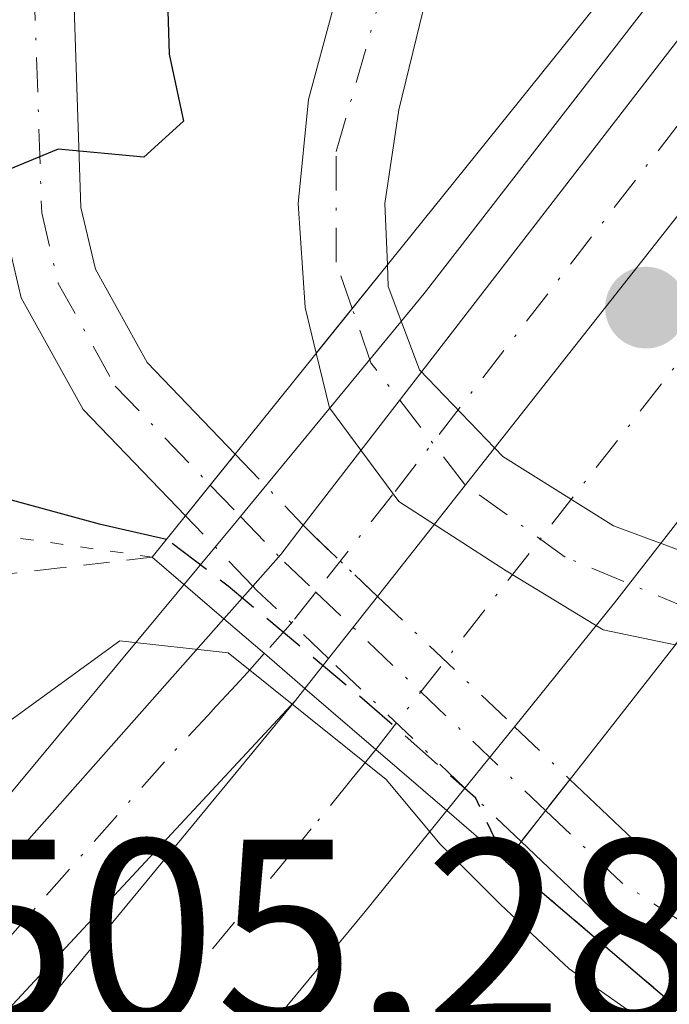
# Model space of a CAD drawing. Units: metres. Extents: x 576517 to 579944, y 4749678 to 4752031.
# Drawn here: x 578567 to 578592, y 4751362 to 4751399 of the extents above; entities that cross this region are included whole.
import ezdxf

# ---------------------------------------------------------------- set-up
doc = ezdxf.new("R2010")
doc.units = ezdxf.units.M
doc.header["$MEASUREMENT"] = 0
for name, pattern in [('DGN Style 2', [1.6480167562047852, 0.988810053722871, -0.6592067024819142]), ('DGN Style 3', [2.307223458686699, 1.648016756204785, -0.6592067024819142]), ('DGN Style 4', [2.6384748266838614, 1.318413404963828, -0.6592067024819142, 0.001648016756204785, -0.6592067024819142]), ('DGN Style 5', [1.1536117293433497, 0.4944050268614355, -0.6592067024819142])]:
    doc.linetypes.add(name, pattern=pattern)
for name, color, linetype, lineweight in [('Alambrada', 7, 'DGN Style 2', 0), ('Arcén (en calzada doble)', 91, 'Continuous', 13), ('Camino Cxs', 7, 'Continuous', 0), ('Camino eje', 30, 'DGN Style 4', 13), ('Camino oculto Cxs', 7, 'DGN Style 4', 0), ('Camino oculto eje', 9, 'DGN Style 4', 0), ('Carretera de calzada doble Cxs', 1, 'Continuous', 13), ('Carretera de calzada doble eje', 1, 'DGN Style 4', 0), ('Carretera de calzada única Cxs', 7, 'Continuous', 13), ('Carretera de calzada única eje', 7, 'DGN Style 4', 0), ('Corriente natural Cxs', 4, 'Continuous', 13), ('Corriente natural eje', 4, 'DGN Style 4', 0), ('Corriente natural eje oculto', 9, 'DGN Style 4', 0), ('Corriente natural oculto Cxs', 9, 'Continuous', 13), ('Curva de nivel maestra', 30, 'Continuous', 30), ('Curva de nivel maestra oculto', 30, 'DGN Style 3', 30), ('Curva de nivel normal', 30, 'Continuous', 0), ('Matorral CxS', 135, 'Continuous', 0), ('Núcleo urbano CxS', 7, 'Continuous', 0), ('Puente Cxs', 1, 'Continuous', 13), ('Puente esquema', 1, 'DGN Style 5', 0), ('Punto de cota en terreno', 7, 'Continuous', 0), ('Rótulo de punto de cota en terreno', 7, 'Continuous', 0), ('Suelo desnudo CxS', 253, 'Continuous', 0)]:
    doc.layers.add(name, color=color, linetype=linetype, lineweight=lineweight)
doc.styles.add('Style-Arial', font='txt')

# ---------------------------------------------------------------- blocks, each defined once
blk = doc.blocks.new('*U23')
at = {"layer": 'Suelo desnudo CxS', "color": 253, "linetype": 'Continuous', "lineweight": 0}
for points in [[(578592.0169000002, 4751375.323799999, 496.4309999999969), (578589.2697000002, 4751375.8961, 497.4269000000059), (578585.5656000003, 4751378.145099999, 498.1738999999943), (578581.4644999999, 4751380.790899999, 498.4070000000065), (578578.8186999997, 4751384.3628, 498.0381000000052), (578578.3157000003, 4751386.446599999, 498.0359999999928), (578577.8925999999, 4751388.199300001, 498.1015000000043), (578577.6281000003, 4751392.168, 497.7455000000046), (578578.0248999996, 4751396.136800001, 496.8509999999952), (578579.8770000003, 4751403.016000001, 495.8543000000063), (578580.4062000001, 4751406.9847, 495.9107999999979), (578581.3322000002, 4751414.393100001, 495.5813000000053), (578581.1642000005, 4751418.2578, 495.5240000000049), (578581.0675999997, 4751420.478499999, 495.360400000005)], [(578583.6502, 4751421.0648, 494.8883999999962), (578584.2427000003, 4751413.599300001, 495.0225999999967), (578584.3749000002, 4751407.7785, 495.0991000000067), (578582.7873999998, 4751401.163899999, 495.1361000000034), (578581.4644999999, 4751395.739900001, 495.5653000000021), (578580.9354999998, 4751392.168, 496.0160000000033), (578581.0329999998, 4751389.8245, 496.1921000000002), (578581.0675999997, 4751388.993000001, 496.2535999999964), (578582.2583, 4751385.818, 496.3491999999969), (578585.4332999997, 4751382.510700001, 496.7942000000039), (578589.6666000001, 4751379.864900001, 496.522299999997), (578593.2385, 4751378.541999999, 495.9214000000065), (578594.6031999998, 4751378.6273, 495.8337000000029), (578597.4718000004, 4751378.806500001, 495.6603999999934), (578604.8801999995, 4751379.468, 495.7773000000016), (578605.9721999997, 4751379.5255, 495.8053000000073), (578609.9073000001, 4751379.732600001, 496.0050000000047), (578615.4301000005, 4751379.1501, 496.7709000000032), (578622.2104000002, 4751378.012800001, 498.6203999999998), (578628.8250000002, 4751376.8222, 499.3215000000055), (578630.1139000002, 4751376.786400001, 499.6989000000031), (578633.5875000004, 4751376.689900001, 499.9137000000047), (578643.6849999996, 4751379.396600001, 498.742499999993), (578661.0220999997, 4751376.902899999, 496.9728000000032)]]:
    blk.add_polyline3d(points, dxfattribs=at)
blk = doc.blocks.new('5PATER')
at = {"layer": 'Matorral CxS', "linetype": 'Continuous', "lineweight": 0}
h = blk.add_hatch(color=51, dxfattribs=at)
edge = h.paths.add_edge_path()
edge.add_ellipse((0, 0), major_axis=(-0.1095731443231308, -0.1110710700762829), ratio=0.9994222409660322, start_angle=0, end_angle=360)
blk = doc.blocks.new('*U38')
at = {"layer": 'Carretera de calzada única Cxs', "color": 7, "linetype": 'Continuous', "lineweight": 13}
blk.add_polyline3d([(578558.5500999996, 4751357.970100001, 505.448000000004), (578574.7901, 4751376.3201, 503.4628999999986), (578576.3400999998, 4751374.9901, 503.6331999999966), (578577.8800999997, 4751373.6601, 504.1699999999983), (578577.5201000003, 4751373.200099999, 504.465200000006), (578563.0100999996, 4751357.600099999, 505.219299999997)], dxfattribs=at)

msp = doc.modelspace()

# ---------------------------------------------------------------- linework, layer by layer
at = {"layer": 'Alambrada', "color": 7, "linetype": 'DGN Style 2', "lineweight": 0}
msp.add_polyline3d([(578572.0601000004, 4751378.670100001, 503.0016000000033), (578568.5433, 4751378.2601, 503.7519999999931), (578565.0267000003, 4751377.850099999, 503.8132000000041), (578561.5100999996, 4751377.440099999, 503.3055000000023), (578558.9633, 4751375.223300001, 503.6974999999948), (578556.4167, 4751373.0067, 504.3368999999948), (578553.8701, 4751370.790100001, 504.1803999999975), (578551.3901000004, 4751367.715100001, 504.8986000000005), (578548.9101, 4751364.640100001, 504.4872999999934), (578546.4301000005, 4751361.565099999, 504.421199999997), (578543.9501, 4751358.4901, 504.1992000000028), (578541.0767000001, 4751355.5867, 504.3119000000006), (578538.2033000002, 4751352.683300001, 505.2856999999931), (578535.3300999999, 4751349.780099999, 504.7247999999963), (578532.8567000004, 4751347.0933, 504.1285999999964), (578530.3833, 4751344.4067, 504.1076999999932), (578527.9101, 4751341.720100001, 503.9210000000021), (578526.9301000005, 4751339.440099999, 504.0285000000004), (578527.7100999998, 4751338.090100001, 504.0495999999985)], dxfattribs=at)
at = {"layer": 'Arcén (en calzada doble)', "color": 91, "linetype": 'Continuous', "lineweight": 13}
msp.add_polyline3d([(578550.7801000001, 4751352.460100001, 505.5812000000006), (578556.3901000004, 4751357.8101, 505.7932000000001), (578561.8000999996, 4751363.770099999, 505.3445999999968), (578566.9401000004, 4751370.0101, 505.6486000000005), (578575.2600999996, 4751380.0101, 501.1055000000051), (578575.4303000001, 4751380.2169, 500.9324000000051), (578582.4401000004, 4751388.7301, 497.6340999999957), (578591.7301000003, 4751400.7401, 499.4198000000034), (578597.5701000001, 4751408.0801, 503.4233999999997), (578601.6401000004, 4751413.210100001, 505.7209000000003), (578609.6001000004, 4751423.840100001, 506.3554000000004), (578627.3501000004, 4751448.190099999, 507.9872000000032), (578639.0100999996, 4751464.5001, 508.4988000000012), (578652.1001000004, 4751482.1801, 508.3031999999948)], dxfattribs=at)
at = {"layer": 'Camino Cxs', "color": 7, "linetype": 'Continuous', "lineweight": 0, "extrusion": (0.3324306740548604, 0.4132239515413617, 0.8477828807070674), "elevation": 2156144.703690412, "flags": 128}
msp.add_lwpolyline([(2527464.328969725, -3445769.237672118), (2527464.328969725, -3445772.805548668)], dxfattribs=at)
at = {"layer": 'Camino Cxs', "color": 7, "linetype": 'Continuous', "lineweight": 0, "extrusion": (0.3165510456805607, 0.4045809449191402, 0.8579683528469328), "elevation": 2105897.675740866, "flags": 128}
msp.add_lwpolyline([(2472180.707264801, -3516219.635571078), (2472180.707264801, -3516217.654268847)], dxfattribs=at)
at = {"layer": 'Camino Cxs', "color": 7, "linetype": 'Continuous', "lineweight": 0, "extrusion": (0.3604393874816759, 0.3980198995915305, 0.843601569155121), "elevation": 2100109.767882876, "flags": 128}
msp.add_lwpolyline([(2760475.300553869, -3298423.573999199), (2760471.306993655, -3298423.459281353), (2760467.088484627, -3298424.26826564)], dxfattribs=at)
at = {"layer": 'Camino Cxs', "color": 7, "linetype": 'Continuous', "lineweight": 0, "extrusion": (0.2997833777519106, 0.3832725112801156, 0.873631563372506), "elevation": 1994959.782043299, "flags": 128}
msp.add_lwpolyline([(2471546.57473396, -3580762.776170123), (2471546.57473396, -3580761.271817395)], dxfattribs=at)
at = {"layer": 'Camino Cxs', "color": 7, "linetype": 'Continuous', "lineweight": 0, "extrusion": (0.5941403354530475, 0.6114758512257462, 0.5225844861412262), "elevation": 3249371.598630034, "flags": 128}
msp.add_lwpolyline([(2896102.561116396, -1991078.05889636), (2896106.73716635, -1991076.476302209), (2896110.719639995, -1991076.392909009)], dxfattribs=at)
at = {"layer": 'Camino Cxs', "color": 7, "linetype": 'Continuous', "lineweight": 0}
for points in [[(578556.2313000001, 4751467.801100001, 499.3341999999975), (578557.4234999996, 4751464.809699999, 499.8592000000062), (578558.3778999997, 4751460.6555, 500.7185999999929), (578558.7538999999, 4751453.671700001, 501.2293999999966), (578559.1709000003, 4751448.8773, 502.0408000000025), (578559.5493000001, 4751446.417500001, 503.0123000000021), (578561.7883000001, 4751442.0919, 505.1833999999944), (578567.4791000001, 4751428.9387, 506.2421999999933), (578568.1111000003, 4751425.894099999, 506.7093000000023), (578568.5465000002, 4751420.6143, 505.679099999994), (578568.5997000001, 4751414.174500001, 501.5007000000041), (578569.3349000001, 4751392.0111, 499.8938000000053), (578569.8882999998, 4751389.659299999, 499.6989999999933), (578571.8627000004, 4751386.096100001, 499.5187000000006), (578575.2213000003, 4751382.5997, 499.4907999999996)], [(578573.3252999998, 4751380.242900001, 501.3830000000017), (578569.4281000001, 4751384.299900001, 499.8763999999938), (578567.0630999999, 4751388.568299999, 499.6521000000066), (578566.3465, 4751391.6139, 499.9072000000015), (578565.6001000004, 4751414.112299999, 502.1119000000036), (578565.5475000005, 4751420.478499999, 505.8803000000044), (578565.1363000004, 4751425.464299999, 507.2626000000019), (578564.6041000001, 4751428.028899999, 507.5739000000031), (578559.0762999998, 4751440.8051, 505.8555999999954), (578556.6589000003, 4751445.475299999, 502.2497000000003), (578556.1907000003, 4751448.5189, 500.7016000000004), (578555.7609000001, 4751453.461100001, 500.3377000000037), (578555.3960999995, 4751460.235900001, 500.4052999999985), (578554.5513000004, 4751463.9133, 500.2480999999971), (578553.4445000002, 4751466.690500001, 499.6824000000051)], [(578568.5465000002, 4751420.6143, 505.679099999994), (578568.5997000001, 4751414.174500001, 501.5007000000041), (578569.3349000001, 4751392.0111, 499.8938000000053), (578569.8882999998, 4751389.659299999, 499.6989999999933), (578571.8627000004, 4751386.096100001, 499.5187000000006), (578575.2213000003, 4751382.5997, 499.4907999999996), (578573.3252999998, 4751380.242900001, 501.3830000000017), (578569.4281000001, 4751384.299900001, 499.8763999999938), (578567.0630999999, 4751388.568299999, 499.6521000000066), (578566.3465, 4751391.6139, 499.9072000000015), (578565.6001000004, 4751414.112299999, 502.1119000000036), (578565.5475000005, 4751420.478499999, 505.8803000000044)]]:
    msp.add_polyline3d(points, dxfattribs=at)
msp.add_polyline3d([(578594.4779000003, 4751365.1107, 502.2090999999928), (578592.5985000003, 4751362.753900001, 502.9113000000071), (578589.0270999996, 4751365.070900001, 504.2605999999942), (578586.1404999997, 4751367.814900001, 504.3316999999952), (578586.9502999998, 4751368.850099999, 503.5997000000062), (578587.9977000002, 4751370.188899999, 502.5819000000047), (578590.8929000003, 4751367.4365, 502.6435000000056)], close=True, dxfattribs=at)
at = {"layer": 'Camino eje', "color": 30, "linetype": 'DGN Style 4', "lineweight": 13, "extrusion": (0.5266695097807965, 0.5388785104387038, 0.6574413878473271), "elevation": 2865465.828044512, "flags": 128}
msp.add_lwpolyline([(2907228.280468028, -2499479.937066083), (2907224.292199333, -2499480.020940699), (2907220.110644056, -2499481.299895875)], dxfattribs=at)
at = {"layer": 'Camino eje', "color": 30, "linetype": 'DGN Style 4', "lineweight": 13}
msp.add_polyline3d([(578554.8378999997, 4751467.2459, 499.484500000006), (578555.9873000003, 4751464.361500001, 500.0494999999937), (578556.8869000003, 4751460.445699999, 500.2554999999993), (578557.2572999997, 4751453.566500001, 500.3292999999976), (578557.6807000004, 4751448.698100001, 500.9566999999952), (578558.1041000001, 4751445.9465, 502.5136999999959), (578560.4323000005, 4751441.4485, 505.4891000000061), (578566.0415000003, 4751428.483899999, 506.882700000002), (578566.6237000005, 4751425.679300001, 506.8147999999928), (578567.0469000004, 4751420.5463, 505.6518999999971), (578567.0998999998, 4751414.1435, 501.8032999999996), (578567.8406999996, 4751391.8125, 499.814400000003), (578568.4757000003, 4751389.1139, 499.645399999994), (578570.6453, 4751385.197899999, 499.6665000000066), (578574.2732999995, 4751381.4213, 500.3077999999951)], dxfattribs=at)
at = {"layer": 'Camino oculto Cxs', "color": 7, "linetype": 'DGN Style 4', "lineweight": 0, "extrusion": (0.3324306740548604, 0.4132239515413617, 0.8477828807070674), "elevation": 2156144.703690412, "flags": 128}
msp.add_lwpolyline([(2527464.328969725, -3445769.237672118), (2527464.328969725, -3445772.805548668)], dxfattribs=at)
at = {"layer": 'Camino oculto Cxs', "color": 7, "linetype": 'DGN Style 4', "lineweight": 0, "extrusion": (-0.2055247461389295, 0.2139484739657039, 0.9549793867996708), "elevation": 898116.5343709528, "flags": 128}
msp.add_lwpolyline([(-3708848.13257992, -2889328.358818583), (-3708848.132579921, -2889324.423835272)], dxfattribs=at)
at = {"layer": 'Camino oculto Cxs', "color": 7, "linetype": 'DGN Style 4', "lineweight": 0, "extrusion": (-0.1862431810156147, 0.1938819198933895, 0.9631839277436258), "elevation": 813934.3111295614, "flags": 128}
msp.add_lwpolyline([(-3708803.857978687, -2914210.697575973), (-3708803.857978687, -2914214.548890066)], dxfattribs=at)
at = {"layer": 'Camino oculto Cxs', "color": 7, "linetype": 'DGN Style 4', "lineweight": 0, "extrusion": (-0.7647852348102456, -0.450429068590446, 0.4606703797564815), "elevation": -2582416.757276536, "flags": 128}
msp.add_lwpolyline([(-3800457.426141163, 1340899.119937405), (-3800456.956083392, 1340899.362171467), (-3800453.651115294, 1340901.413048972)], dxfattribs=at)
at = {"layer": 'Camino oculto Cxs', "color": 7, "linetype": 'DGN Style 4', "lineweight": 0, "extrusion": (-0.7170302232986608, -0.6607795497155358, 0.2218964748570973), "elevation": -3554358.048100217, "flags": 128}
msp.add_lwpolyline([(-3101895.858804252, 809380.732639793), (-3101899.633782085, 809379.6062593891), (-3101899.847041048, 809379.5861582729)], dxfattribs=at)
at = {"layer": 'Camino oculto Cxs', "color": 7, "linetype": 'DGN Style 4', "lineweight": 0, "extrusion": (0.0175260990710019, -0.01666014536792228, 0.9997075949534809), "elevation": -68515.82608714358, "flags": 128}
msp.add_lwpolyline([(3842357.239387384, 2853408.012983405), (3842357.239387385, 2853400.792462006)], dxfattribs=at)
at = {"layer": 'Camino oculto Cxs', "color": 7, "linetype": 'DGN Style 4', "lineweight": 0, "extrusion": (-0.07583722456547566, 0.07209415432602698, 0.9945105068737186), "elevation": 299169.3115199438, "flags": 128}
msp.add_lwpolyline([(-3842275.155125244, -2838607.85706736), (-3842275.155125244, -2838615.081105968)], dxfattribs=at)
at = {"layer": 'Camino oculto Cxs', "color": 7, "linetype": 'DGN Style 4', "lineweight": 0, "extrusion": (-0.01564167917030292, 0.01486894931104461, 0.9997670989881188), "elevation": 62100.25951311813, "flags": 128}
msp.add_lwpolyline([(-3842346.136923648, -2853562.576457046), (-3842346.136923647, -2853559.657248294)], dxfattribs=at)
at = {"layer": 'Camino oculto Cxs', "color": 7, "linetype": 'DGN Style 4', "lineweight": 0, "extrusion": (0.3165510456805607, 0.4045809449191402, 0.8579683528469328), "elevation": 2105897.675740866, "flags": 128}
msp.add_lwpolyline([(2472180.707264801, -3516219.635571078), (2472180.707264801, -3516217.654268847)], dxfattribs=at)
at = {"layer": 'Camino oculto Cxs', "color": 7, "linetype": 'DGN Style 4', "lineweight": 0, "extrusion": (-0.009656728309996736, 0.00917942004152134, 0.9999112389837652), "elevation": 38531.83871700021, "flags": 128}
msp.add_lwpolyline([(578564.0307234175, 4751214.292005246), (578561.8818421527, 4751216.334491299)], dxfattribs=at)
at = {"layer": 'Camino oculto Cxs', "color": 7, "linetype": 'DGN Style 4', "lineweight": 0, "extrusion": (0.2997833777519106, 0.3832725112801156, 0.873631563372506), "elevation": 1994959.782043299, "flags": 128}
msp.add_lwpolyline([(2471546.57473396, -3580762.776170123), (2471546.57473396, -3580761.271817395)], dxfattribs=at)
at = {"layer": 'Camino oculto Cxs', "color": 7, "linetype": 'DGN Style 4', "lineweight": 0}
msp.add_polyline3d([(578586.9502999998, 4751368.850099999, 503.5997000000062), (578586.1404999997, 4751367.814900001, 504.3316999999952), (578583.9918999998, 4751369.8573, 504.2921999999963), (578578.7849000003, 4751374.8073, 503.5363000000071), (578576.0428999999, 4751377.413899999, 502.4379999999946), (578575.8951000003, 4751377.567700001, 502.4183000000049), (578573.3252999998, 4751380.242900001, 501.3830000000017), (578575.2213000003, 4751382.5997, 499.4907999999996), (578577.8245999999, 4751379.889699999, 500.6582000000053), (578578.1593000004, 4751379.541300001, 500.8732000000019), (578580.6506000003, 4751377.173000001, 502.6934999999939), (578585.8823999995, 4751372.1997, 502.5188999999955), (578587.9977000002, 4751370.188899999, 502.5819000000047)], close=True, dxfattribs=at)
at = {"layer": 'Camino oculto eje', "color": 9, "linetype": 'DGN Style 4', "lineweight": 0}
msp.add_polyline3d([(578574.2732999995, 4751381.4213, 500.3077999999951), (578575.4303000001, 4751380.2169, 500.9324000000051), (578577.1010999996, 4751378.477499999, 501.429099999994), (578578.3044999996, 4751377.333699999, 502.045100000003), (578582.3081, 4751373.5277, 504.1563000000024), (578587.0691000001, 4751369.001900001, 503.4817000000039)], dxfattribs=at)
at = {"layer": 'Carretera de calzada doble Cxs', "color": 1, "linetype": 'Continuous', "lineweight": 13, "extrusion": (0.7871951059516239, -0.6163362251331612, 0.02129607368546698), "elevation": -2472979.309042249, "flags": 128}
msp.add_lwpolyline([(4097790.397215308, 53179.50351302917), (4097813.037244867, 53175.76636549235), (4097825.289304878, 53181.33062739512)], dxfattribs=at)
at = {"layer": 'Carretera de calzada doble Cxs', "color": 1, "linetype": 'Continuous', "lineweight": 13, "extrusion": (0.1668192867245461, 0.2115261761584417, 0.9630306341838258), "elevation": 1102043.165577018, "flags": 128}
msp.add_lwpolyline([(2487960.439239593, -3937749.349223995), (2487960.439239593, -3937752.477751576)], dxfattribs=at)
at = {"layer": 'Carretera de calzada doble Cxs', "color": 1, "linetype": 'Continuous', "lineweight": 13, "extrusion": (0.2464131382913335, 0.3124283287809975, 0.9174252583467108), "elevation": 1627495.461512983, "flags": 128}
msp.add_lwpolyline([(2488103.79018229, -3751120.143031365), (2488103.79018229, -3751121.735609957)], dxfattribs=at)
at = {"layer": 'Carretera de calzada doble Cxs', "color": 1, "linetype": 'Continuous', "lineweight": 13, "extrusion": (0.2779831579924136, 0.3552007030328945, 0.8925008820373805), "elevation": 1848976.142863948, "flags": 128}
msp.add_lwpolyline([(2472677.860432614, -3657519.775684756), (2472677.860432613, -3657520.430163969)], dxfattribs=at)
at = {"layer": 'Carretera de calzada doble Cxs', "color": 1, "linetype": 'Continuous', "lineweight": 13, "extrusion": (-0.6519427573190366, -0.758268185524918, 1.00687723658653e-10), "elevation": -3980015.142471063, "flags": 128}
msp.add_lwpolyline([(-2658906.445690356, 504.170400738663), (-2658902.871756949, 504.7815007386578), (-2658899.297823542, 504.7751007386593)], dxfattribs=at)
msp.add_lwpolyline([(-2658906.445690356, 504.170400738663), (-2658902.871756949, 504.7815007386578), (-2658899.297823542, 504.7751007386593)], dxfattribs=at)
at = {"layer": 'Carretera de calzada doble Cxs', "color": 1, "linetype": 'Continuous', "lineweight": 13, "extrusion": (0.3187855094252539, 0.3949871342981864, 0.8616037155905188), "elevation": 2061608.656562112, "flags": 128}
msp.add_lwpolyline([(2533848.224181471, -3498525.772367614), (2533848.224181471, -3498522.278741862)], dxfattribs=at)
at = {"layer": 'Carretera de calzada doble Cxs', "color": 1, "linetype": 'Continuous', "lineweight": 13, "extrusion": (0.2519809146552576, 0.3122261346963493, 0.915980599937617), "elevation": 1629755.890413276, "flags": 128}
msp.add_lwpolyline([(2533769.501391179, -3719433.164117311), (2533769.501391178, -3719431.961542851)], dxfattribs=at)
at = {"layer": 'Carretera de calzada doble Cxs', "color": 1, "linetype": 'Continuous', "lineweight": 13}
for points in [[(578583.9918999998, 4751369.8573, 504.2921999999963), (578583.3000999996, 4751369.0001, 504.7746999999945), (578577.8800999997, 4751373.6601, 504.1699999999983), (578578.7849000003, 4751374.8073, 503.5363000000071), (578580.6506000003, 4751377.173000001, 502.6934999999939), (578594.6703000005, 4751394.950099999, 498.9572000000044), (578602.1300999997, 4751404.670100001, 504.5201999999991), (578604.9801000003, 4751402.530099999, 504.9674999999989), (578607.8400999998, 4751400.4001, 505.8086000000039), (578603.5301000001, 4751394.6801, 502.6456000000035), (578589.7001, 4751376.9301, 499.9624999999942), (578585.8823999995, 4751372.1997, 502.5188999999955)], [(578583.3000999996, 4751369.0001, 504.7746999999945), (578580.1901000004, 4751365.1501, 505.6622999999963), (578564.4901000002, 4751346.190099999, 505.507700000002), (578553.0900999998, 4751332.920100001, 505.646900000007), (578543.2001, 4751321.420100001, 505.6950999999972), (578502.4801000003, 4751277.0801, 506.0700999999972), (578497.8000999996, 4751272.2601, 505.7421999999933), (578496.3400999998, 4751275.860099999, 505.295299999998), (578494.8601000002, 4751279.470100001, 504.5623999999953), (578497.2901, 4751281.9801, 505.8589000000065), (578537.8701, 4751326.1601, 505.4036999999954), (578547.6801000005, 4751337.5701, 505.2519999999931), (578559.0401, 4751350.790100001, 505.2621000000072), (578577.5201000003, 4751373.200099999, 504.465200000006), (578577.8800999997, 4751373.6601, 504.1699999999983)]]:
    msp.add_polyline3d(points, close=True, dxfattribs=at)
for points in [[(578607.8400999998, 4751400.4001, 505.8086000000039), (578603.5301000001, 4751394.6801, 502.6456000000035), (578589.7001, 4751376.9301, 499.9624999999942), (578585.8823999995, 4751372.1997, 502.5188999999955)], [(578494.8601000002, 4751279.470100001, 504.5623999999953), (578497.2901, 4751281.9801, 505.8589000000065), (578537.8701, 4751326.1601, 505.4036999999954), (578547.6801000005, 4751337.5701, 505.2519999999931), (578559.0401, 4751350.790100001, 505.2621000000072), (578577.5201000003, 4751373.200099999, 504.465200000006)], [(578583.3000999996, 4751369.0001, 504.7746999999945), (578580.1901000004, 4751365.1501, 505.6622999999963), (578564.4901000002, 4751346.190099999, 505.507700000002), (578553.0900999998, 4751332.920100001, 505.646900000007), (578543.2001, 4751321.420100001, 505.6950999999972), (578502.4801000003, 4751277.0801, 506.0700999999972), (578497.8000999996, 4751272.2601, 505.7421999999933)]]:
    msp.add_polyline3d(points, dxfattribs=at)
at = {"layer": 'Carretera de calzada doble eje', "color": 1, "linetype": 'DGN Style 4', "lineweight": 0, "extrusion": (0.787840333500745, -0.6158795351045583, 8.455074229403868e-05), "elevation": -2470443.198150057, "flags": 128}
msp.add_lwpolyline([(4099697.534717453, 713.8453087504236), (4099660.722236014, 713.0341087475275), (4099657.932797045, 713.6589087497514)], dxfattribs=at)
at = {"layer": 'Carretera de calzada doble eje', "color": 1, "linetype": 'DGN Style 4', "lineweight": 0}
msp.add_polyline3d([(578580.5900999998, 4751371.3301, 504.7810999999929), (578580.0500999996, 4751370.6601, 504.905700000003), (578579.6901000004, 4751370.220100001, 504.9804000000004), (578578.1300999997, 4751368.300100001, 505.2364999999991), (578577.4101, 4751367.420100001, 505.3119000000006), (578576.1601, 4751365.9101, 505.3423999999941), (578575.2001, 4751364.7401, 505.3516999999993), (578571.2701000003, 4751360.0001, 505.3378999999986), (578570.3101000004, 4751358.8301, 505.3411000000052), (578569.1501000002, 4751357.4301, 505.3399000000064), (578568.0000999998, 4751356.030099999, 505.3460999999952), (578564.0701000001, 4751351.290100001, 505.3623999999982), (578561.7600999996, 4751348.4901, 505.3277999999991), (578558.9200999998, 4751345.1801, 505.3165000000009), (578553.2200999996, 4751338.550100001, 505.3476999999984), (578550.3800999997, 4751335.2401, 505.3828000000067), (578545.4801000003, 4751329.540100001, 505.3834999999963), (578540.5301000001, 4751323.790100001, 505.4278000000049), (578535.4600999998, 4751318.270099999, 505.5381000000052), (578527.9301000005, 4751310.0601, 505.4997000000003), (578522.8501000004, 4751304.540100001, 505.5348999999987), (578520.6601, 4751302.1501, 505.5583000000043), (578510.0301000001, 4751290.5701, 505.7617999999929)], dxfattribs=at)
at = {"layer": 'Carretera de calzada única Cxs', "color": 7, "linetype": 'Continuous', "lineweight": 13, "extrusion": (-0.05240526731830712, -0.06787074700872898, 0.9963168420024696), "elevation": -352301.4138020523, "flags": 128}
msp.add_lwpolyline([(-2445869.108074596, 4099264.742124193), (-2445869.108074596, 4099299.272303215)], dxfattribs=at)
at = {"layer": 'Carretera de calzada única Cxs', "color": 7, "linetype": 'Continuous', "lineweight": 13, "extrusion": (0.7871951059516239, -0.6163362251331612, 0.02129607368546698), "elevation": -2472979.309042249, "flags": 128}
msp.add_lwpolyline([(4097790.397215308, 53179.50351302917), (4097813.037244867, 53175.76636549235), (4097825.289304878, 53181.33062739512)], dxfattribs=at)
at = {"layer": 'Carretera de calzada única Cxs', "color": 7, "linetype": 'Continuous', "lineweight": 13, "extrusion": (0.833462161685113, -0.4560826621412624, 0.3119766503014574), "elevation": -1684643.070876466, "flags": 128}
msp.add_lwpolyline([(4445866.053585836, 553707.383894068), (4445867.61963042, 553706.2393706397), (4445869.016790709, 553705.5312270287)], dxfattribs=at)
at = {"layer": 'Carretera de calzada única Cxs', "color": 7, "linetype": 'Continuous', "lineweight": 13, "extrusion": (0.3521027077230847, 0.3975414825993697, 0.8473396325127057), "elevation": 2093013.540963287, "flags": 128}
msp.add_lwpolyline([(2717185.372270897, -3338641.032887867), (2717185.372270897, -3338642.999740941)], dxfattribs=at)
at = {"layer": 'Carretera de calzada única Cxs', "color": 7, "linetype": 'Continuous', "lineweight": 13, "extrusion": (0.1668192867245461, 0.2115261761584417, 0.9630306341838258), "elevation": 1102043.165577018, "flags": 128}
msp.add_lwpolyline([(2487960.439239593, -3937749.349223995), (2487960.439239593, -3937752.477751576)], dxfattribs=at)
at = {"layer": 'Carretera de calzada única Cxs', "color": 7, "linetype": 'Continuous', "lineweight": 13, "extrusion": (0.6499691401084712, 0.7597536473779642, 0.01773449188825841), "elevation": 3985940.176729717, "flags": 128}
msp.add_lwpolyline([(2649086.215221594, -70195.49326898005), (2649088.250021177, -70196.03015341503), (2649090.292419492, -70196.20048020208)], dxfattribs=at)
msp.add_lwpolyline([(2649086.215221594, -70195.49326898005), (2649088.250021177, -70196.03015341503), (2649090.292419492, -70196.20048020208)], dxfattribs=at)
at = {"layer": 'Carretera de calzada única Cxs', "color": 7, "linetype": 'Continuous', "lineweight": 13, "extrusion": (0.2464131382913335, 0.3124283287809975, 0.9174252583467108), "elevation": 1627495.461512983, "flags": 128}
msp.add_lwpolyline([(2488103.79018229, -3751120.143031365), (2488103.79018229, -3751121.735609957)], dxfattribs=at)
at = {"layer": 'Carretera de calzada única Cxs', "color": 7, "linetype": 'Continuous', "lineweight": 13, "extrusion": (0.2779831579924136, 0.3552007030328945, 0.8925008820373805), "elevation": 1848976.142863948, "flags": 128}
msp.add_lwpolyline([(2472677.860432614, -3657519.775684756), (2472677.860432613, -3657520.430163969)], dxfattribs=at)
at = {"layer": 'Carretera de calzada única Cxs', "color": 7, "linetype": 'Continuous', "lineweight": 13}
msp.add_polyline3d([(578578.7849000003, 4751374.8073, 503.5363000000071), (578577.8800999997, 4751373.6601, 504.1699999999983), (578576.3400999998, 4751374.9901, 503.6331999999966), (578574.7901, 4751376.3201, 503.4628999999986), (578575.8951000003, 4751377.567700001, 502.4183000000049), (578576.9600999998, 4751378.770099999, 501.3310000000056), (578577.8245999999, 4751379.889699999, 500.6582000000053), (578598.8501000004, 4751407.120100001, 503.6190999999963), (578600.5000999998, 4751405.890100001, 503.9349999999977), (578602.1300999997, 4751404.670100001, 504.5201999999991), (578594.6703000005, 4751394.950099999, 498.9572000000044), (578580.6506000003, 4751377.173000001, 502.6934999999939)], close=True, dxfattribs=at)
for points in [[(578462.3400999998, 4751356.8201, 503.2804000000033), (578464.1801000005, 4751353.8101, 503.2385000000068), (578467.3701, 4751350.0001, 503.0584999999992), (578472.5000999998, 4751344.630100001, 503.2538000000059), (578476.8501000004, 4751340.940099999, 502.7887000000047), (578482.0301000001, 4751337.390100001, 502.2550999999949), (578486.4401000004, 4751335.040100001, 502.4839000000065), (578491.4501, 4751333.210100001, 502.1261999999988), (578495.6901000004, 4751332.290100001, 502.1604999999981), (578500.6401000004, 4751331.700099999, 502.6227999999974), (578508.3701, 4751331.440099999, 503.4214999999967), (578513.0000999998, 4751331.8201, 503.522299999997), (578515.7600999996, 4751332.360099999, 503.6040999999968), (578521.8800999997, 4751334.1801, 504.1180000000023), (578528.1700999998, 4751336.640100001, 504.1126999999979), (578534.9600999998, 4751339.880100001, 504.7238999999972), (578541.4101, 4751343.700099999, 505.1989000000031), (578546.9901000002, 4751347.940099999, 505.247199999998), (578558.5500999996, 4751357.970100001, 505.448000000004), (578574.7901, 4751376.3201, 503.4628999999986)], [(578577.5201000003, 4751373.200099999, 504.465200000006), (578563.0100999996, 4751357.600099999, 505.219299999997), (578556.2001, 4751350.940099999, 505.2912999999971), (578553.2801000001, 4751348.4901, 505.269100000005), (578549.1501000002, 4751345.030099999, 505.171199999997), (578537.8601000002, 4751336.940099999, 504.7595000000001), (578531.0300000003, 4751332.9704, 504.3687000000064)]]:
    msp.add_polyline3d(points, dxfattribs=at)
at = {"layer": 'Carretera de calzada única eje', "color": 7, "linetype": 'DGN Style 4', "lineweight": 0}
for points in [[(578600.5000999998, 4751405.890100001, 503.9349999999977), (578598.3601000002, 4751403.0701, 501.4560999999958), (578592.1700999998, 4751395.220100001, 498.6719000000012), (578581.2301000003, 4751381.050100001, 500.2326999999932), (578578.3046000004, 4751377.333699999, 502.0451999999932), (578577.4200999998, 4751376.210100001, 502.5859000000055), (578576.3343000002, 4751374.994899999, 503.6319999999978)], [(578576.3343000002, 4751374.994899999, 503.6319999999978), (578575.7001, 4751374.270099999, 504.1592999999993), (578575.2500999998, 4751373.780099999, 504.4802999999956), (578574.3400999998, 4751372.8101, 505.0204999999987), (578572.5301000001, 4751370.860099999, 505.2688000000053), (578564.4101, 4751361.6801, 505.2544000000053), (578562.5900999998, 4751359.7301, 505.2415000000037), (578560.7801000001, 4751357.780099999, 505.3212000000058), (578559.0800999999, 4751356.120100001, 505.3871999999974), (578557.3800999997, 4751354.450099999, 505.3650999999954), (578551.5900999998, 4751349.440099999, 505.3362000000052), (578550.1300999997, 4751348.210100001, 505.2320000000037), (578548.0701000001, 4751346.4801, 505.147100000002), (578545.2500999998, 4751344.460100001, 505.2073999999994), (578542.4600999998, 4751342.340100001, 504.9631999999983), (578539.6300999997, 4751340.3201, 504.9643999999971), (578536.4101, 4751338.4101, 504.7133000000031), (578532.9600999998, 4751336.4001, 504.4755000000005), (578529.5601000004, 4751334.780099999, 504.2312999999995), (578526.4200999998, 4751333.550100001, 504.0516000000061), (578520.6001000004, 4751330.210100001, 503.6533999999957), (578518.0601000004, 4751328.9101, 503.4376000000047)]]:
    msp.add_polyline3d(points, dxfattribs=at)
at = {"layer": 'Corriente natural Cxs', "color": 4, "linetype": 'Continuous', "lineweight": 13, "extrusion": (0.7970478860472201, -0.5989397172610083, 0.07736848476583492), "elevation": -2384600.899192265, "flags": 128}
msp.add_lwpolyline([(4146047.878614028, 185545.3101741962), (4146045.738927676, 185546.2237124665), (4146043.545779696, 185547.1596177804)], dxfattribs=at)
at = {"layer": 'Corriente natural Cxs', "color": 4, "linetype": 'Continuous', "lineweight": 13}
for points in [[(578567.4935999997, 4751592.031400001, 494.4165999999968), (578568.7200999996, 4751589.710100001, 493.9844000000012), (578570.9901000002, 4751583.8101, 493.1753000000026), (578576.3800999997, 4751564.020099999, 493.3824000000022), (578579.9001000002, 4751543.4101, 493.4614000000002), (578581.4501, 4751530.550100001, 493.3816999999981), (578581.5701000001, 4751522.9801, 493.5136999999959), (578580.8101000004, 4751517.300100001, 493.6364000000031), (578579.4600999998, 4751510.7601, 493.6496000000043), (578572.4700999996, 4751481.7501, 494.1300000000047), (578570.3300999999, 4751470.0001, 495.0043000000006), (578570.2901, 4751463.6801, 494.6824999999953), (578571.7901, 4751457.970100001, 494.3644999999961), (578576.7901, 4751445.2601, 494.5638999999938), (578580.3901000004, 4751434.4801, 494.7973999999958), (578583.0947000004, 4751427.9044, 494.5277999999962), (578583.5811999999, 4751421.933700001, 494.8690000000061), (578584.2427000003, 4751413.599300001, 495.0225999999967), (578584.3749000002, 4751407.7785, 495.0991000000067), (578582.7873999998, 4751401.163899999, 495.1361000000034), (578581.4644999999, 4751395.739900001, 495.5653000000021), (578580.9353999998, 4751392.168, 496.0160999999935), (578581.0329999998, 4751389.8245, 496.1921000000002)], [(578578.3157000003, 4751386.446599999, 498.0359999999928), (578577.8925999999, 4751388.199300001, 498.1015000000043), (578577.6281000003, 4751392.168, 497.7455000000046), (578578.0248999996, 4751396.136800001, 496.8509999999952), (578579.8770000003, 4751403.016000001, 495.8543000000063), (578580.4062000001, 4751406.9847, 495.9107999999979), (578581.3322000002, 4751414.393100001, 495.5813000000053), (578581.0675999997, 4751420.478499999, 495.360400000005), (578580.1415999997, 4751425.241000001, 495.2532000000065), (578579.2500999998, 4751429.630100001, 495.2339000000065), (578577.6700999998, 4751433.470100001, 495.3984000000055), (578574.0701000001, 4751444.270099999, 495.5700999999972), (578569.0301000001, 4751457.0701, 495.7062000000006), (578567.3901000004, 4751463.3101, 495.8619999999937), (578567.4301000005, 4751470.270099999, 496.3484000000026)], [(578583.5811999999, 4751421.933700001, 494.8690000000061), (578584.2427000003, 4751413.599300001, 495.0225999999967), (578584.3749000002, 4751407.7785, 495.0991000000067), (578582.7873999998, 4751401.163899999, 495.1361000000034), (578581.4644999999, 4751395.739900001, 495.5653000000021), (578580.9353999998, 4751392.168, 496.0160999999935), (578581.0329999998, 4751389.8245, 496.1921000000002), (578579.6911000004, 4751388.156400001, 497.102899999998), (578578.3157000003, 4751386.446599999, 498.0359999999928), (578577.8925999999, 4751388.199300001, 498.1015000000043), (578577.6281000003, 4751392.168, 497.7455000000046), (578578.0248999996, 4751396.136800001, 496.8509999999952), (578579.8770000003, 4751403.016000001, 495.8543000000063), (578580.4062000001, 4751406.9847, 495.9107999999979), (578581.3322000002, 4751414.393100001, 495.5813000000053), (578581.0675999997, 4751420.478499999, 495.360400000005)]]:
    msp.add_polyline3d(points, dxfattribs=at)
at = {"layer": 'Corriente natural eje', "color": 4, "linetype": 'DGN Style 4', "lineweight": 0}
msp.add_polyline3d([(578579.6911000004, 4751388.156400001, 497.102899999998), (578579.0833000002, 4751389.9191, 497.2410999999993), (578579.0833000002, 4751394.1524, 496.7210000000051), (578581.8613999998, 4751403.809699999, 495.2814999999973), (578582.5229000002, 4751408.1754, 495.0694999999978), (578581.9937000005, 4751422.5952, 494.8917999999976), (578581.5116999998, 4751427.242000001, 494.7333000000072), (578578.0500999996, 4751437.0801, 495.1750000000029), (578568.3201000001, 4751462.5101, 495.4507000000012), (578569.1901000004, 4751472.170100001, 495.7489999999962), (578580.1901000004, 4751521.890100001, 493.4508999999962), (578579.8201000001, 4751534.840100001, 493.4860000000045), (578575.3701, 4751562.220100001, 494.1089000000065), (578568.9401000004, 4751584.170100001, 493.7315999999992), (578565.6760999998, 4751591.2719, 494.6186000000016)], dxfattribs=at)
at = {"layer": 'Corriente natural eje oculto', "color": 9, "linetype": 'DGN Style 4', "lineweight": 0}
msp.add_polyline3d([(578593.1317999996, 4751376.7479, 496.0387000000047), (578592.5769999997, 4751376.689900001, 496.0926000000036), (578587.8145000003, 4751378.6743, 497.2351000000053), (578583.9781, 4751381.452400001, 497.5442999999942), (578580.4062000001, 4751386.082599999, 497.1036000000022), (578579.6911000004, 4751388.156400001, 497.102899999998)], dxfattribs=at)
at = {"layer": 'Corriente natural oculto Cxs', "color": 9, "linetype": 'Continuous', "lineweight": 13, "extrusion": (0.7970478860472201, -0.5989397172610083, 0.07736848476583492), "elevation": -2384600.899192265, "flags": 128}
msp.add_lwpolyline([(4146047.878614028, 185545.3101741962), (4146045.738927676, 185546.2237124665), (4146043.545779696, 185547.1596177804)], dxfattribs=at)
at = {"layer": 'Corriente natural oculto Cxs', "color": 9, "linetype": 'Continuous', "lineweight": 13}
msp.add_polyline3d([(578594.6031999998, 4751378.6273, 495.8337000000029), (578593.1317999996, 4751376.7479, 496.0387000000047), (578592.0169000002, 4751375.323799999, 496.4309999999969), (578589.2697000002, 4751375.8961, 497.4269000000059), (578585.5656000003, 4751378.145099999, 498.1738999999943), (578581.4644999999, 4751380.790899999, 498.4070000000065), (578578.8186999997, 4751384.3628, 498.0381000000052), (578578.3157000003, 4751386.446599999, 498.0359999999928), (578579.6911000004, 4751388.156400001, 497.102899999998), (578581.0329999998, 4751389.8245, 496.1921000000002), (578581.0675999997, 4751388.993000001, 496.2535999999964), (578582.2583, 4751385.818, 496.3491999999969), (578585.4332999997, 4751382.510700001, 496.7942000000039), (578589.6666000001, 4751379.864900001, 496.522299999997), (578593.2385, 4751378.541999999, 495.9214000000065)], close=True, dxfattribs=at)
for points in [[(578581.0329999998, 4751389.8245, 496.1921000000002), (578581.0675999997, 4751388.993000001, 496.2535999999964), (578582.2583, 4751385.818, 496.3491999999969), (578585.4332999997, 4751382.510700001, 496.7942000000039), (578589.6666000001, 4751379.864900001, 496.522299999997), (578593.2385, 4751378.541999999, 495.9214000000065), (578594.6031999998, 4751378.6273, 495.8337000000029)], [(578592.0169000002, 4751375.323799999, 496.4309999999969), (578589.2697000002, 4751375.8961, 497.4269000000059), (578585.5656000003, 4751378.145099999, 498.1738999999943), (578581.4644999999, 4751380.790899999, 498.4070000000065), (578578.8186999997, 4751384.3628, 498.0381000000052), (578578.3157000003, 4751386.446599999, 498.0359999999928)]]:
    msp.add_polyline3d(points, dxfattribs=at)
at = {"layer": 'Curva de nivel maestra', "color": 30, "linetype": 'Continuous', "lineweight": 30, "elevation": 500, "flags": 128}
for points in [[(578570.8799999999, 4751420.1601), (578571.29, 4751417.040100001), (578572.1200000001, 4751415.220100001), (578572.54, 4751411.700099999), (578572.1600000003, 4751406.030099999), (578572.5899999999, 4751401.590100001), (578572.7000000002, 4751397.860099999), (578573.25, 4751395.300100001), (578571.7400000002, 4751393.9301), (578568.4699999997, 4751394.2401), (578565.8099999996, 4751393.140100001), (578562.5999999996, 4751389.9101), (578561.2300000004, 4751386.4001), (578561.9100000003, 4751383.4901), (578564.3399999999, 4751381.9801), (578566.5420000004, 4751380.8969), (578570.0345000001, 4751379.944399999), (578572.6067000004, 4751379.3498)], [(578585.5500999996, 4751367.0602), (578591.7901, 4751361.7402)]]:
    msp.add_lwpolyline(points, dxfattribs=at)
at = {"layer": 'Curva de nivel maestra oculto', "color": 30, "linetype": 'DGN Style 3', "lineweight": 30, "elevation": 500, "flags": 128}
msp.add_lwpolyline([(578585.5500999996, 4751367.0602), (578584.4013999999, 4751369.466800001), (578580.3532999996, 4751373.038699999), (578574.9557999996, 4751377.563100001), (578572.6100000005, 4751379.350099999), (578572.6067000004, 4751379.3498)], dxfattribs=at)
at = {"layer": 'Curva de nivel normal', "color": 30, "linetype": 'Continuous', "lineweight": 0, "elevation": 505, "flags": 128}
msp.add_lwpolyline([(578591.4199999999, 4751360.539999999), (578587.9732999997, 4751362.958000001), (578585.3539000005, 4751365.418600001), (578583.0520000001, 4751367.7205), (578580.9883000003, 4751370.181100001), (578574.9557999996, 4751375.023), (578570.8200000003, 4751375.480000001), (578566.6699999999, 4751372.460000001), (578558.2699999996, 4751363.02), (578551.54, 4751356.460000001)], dxfattribs=at)
at = {"layer": 'Núcleo urbano CxS', "color": 7, "linetype": 'Continuous', "lineweight": 0}
for points in [[(578661.0220999997, 4751376.902899999, 496.9728000000032), (578643.6849999996, 4751379.396600001, 498.742499999993), (578633.5875000004, 4751376.689900001, 499.9137000000047), (578630.1139000002, 4751376.786400001, 499.6989000000031), (578628.8250000002, 4751376.8222, 499.3215000000055), (578622.2104000002, 4751378.012800001, 498.6203999999998), (578615.4301000005, 4751379.1501, 496.7709000000032), (578609.9073000001, 4751379.732600001, 496.0050000000047), (578605.9721999997, 4751379.5255, 495.8053000000073), (578604.8801999995, 4751379.468, 495.7773000000016), (578597.4718000004, 4751378.806500001, 495.6603999999934), (578594.6031999998, 4751378.6273, 495.8337000000029), (578593.2385, 4751378.541999999, 495.9214000000065), (578589.6666000001, 4751379.864900001, 496.522299999997), (578585.4332999997, 4751382.510700001, 496.7942000000039), (578582.2583, 4751385.818, 496.3491999999969), (578581.0675999997, 4751388.993000001, 496.2535999999964), (578581.0329999998, 4751389.8245, 496.1921000000002), (578580.9354999998, 4751392.168, 496.0160000000033), (578581.4644999999, 4751395.739900001, 495.5653000000021), (578582.7873999998, 4751401.163899999, 495.1361000000034), (578584.3749000002, 4751407.7785, 495.0991000000067), (578584.2427000003, 4751413.599300001, 495.0225999999967), (578583.6502, 4751421.0648, 494.8883999999962)], [(578583.6502, 4751421.0648, 494.8883999999962), (578584.2427000003, 4751413.599300001, 495.0225999999967), (578584.3749000002, 4751407.7785, 495.0991000000067), (578582.7873999998, 4751401.163899999, 495.1361000000034), (578581.4644999999, 4751395.739900001, 495.5653000000021), (578580.9354999998, 4751392.168, 496.0160000000033), (578581.0329999998, 4751389.8245, 496.1921000000002), (578581.0675999997, 4751388.993000001, 496.2535999999964), (578582.2583, 4751385.818, 496.3491999999969), (578585.4332999997, 4751382.510700001, 496.7942000000039), (578589.6666000001, 4751379.864900001, 496.522299999997), (578593.2385, 4751378.541999999, 495.9214000000065), (578594.6031999998, 4751378.6273, 495.8337000000029), (578597.4718000004, 4751378.806500001, 495.6603999999934), (578604.8801999995, 4751379.468, 495.7773000000016), (578605.9721999997, 4751379.5255, 495.8053000000073), (578609.9073000001, 4751379.732600001, 496.0050000000047), (578615.4301000005, 4751379.1501, 496.7709000000032), (578622.2104000002, 4751378.012800001, 498.6203999999998), (578628.8250000002, 4751376.8222, 499.3215000000055), (578630.1139000002, 4751376.786400001, 499.6989000000031), (578633.5875000004, 4751376.689900001, 499.9137000000047), (578643.6849999996, 4751379.396600001, 498.742499999993), (578661.0220999997, 4751376.902899999, 496.9728000000032)], [(578534.0914000003, 4751362.0263, 502.7528000000021), (578580.7751000002, 4751417.818499999, 495.7627000000066), (578581.1642000005, 4751418.2578, 495.5240000000049), (578581.3322000002, 4751414.393100001, 495.5813000000053), (578580.4062000001, 4751406.9847, 495.9107999999979), (578579.8770000003, 4751403.016000001, 495.8543000000063), (578578.0248999996, 4751396.136800001, 496.8509999999952), (578577.6281000003, 4751392.168, 497.7455000000046), (578577.8925999999, 4751388.199300001, 498.1015000000043), (578578.3157000003, 4751386.446599999, 498.0359999999928), (578578.8186999997, 4751384.3628, 498.0381000000052), (578581.4644999999, 4751380.790899999, 498.4070000000065), (578585.5656000003, 4751378.145099999, 498.1738999999943), (578589.2697000002, 4751375.8961, 497.4269000000059), (578592.0169000002, 4751375.323799999, 496.4309999999969)], [(578581.1642000005, 4751418.2578, 495.5240000000049), (578581.3322000002, 4751414.393100001, 495.5813000000053), (578580.4062000001, 4751406.9847, 495.9107999999979), (578579.8770000003, 4751403.016000001, 495.8543000000063), (578578.0248999996, 4751396.136800001, 496.8509999999952), (578577.6281000003, 4751392.168, 497.7455000000046), (578577.8925999999, 4751388.199300001, 498.1015000000043), (578578.3157000003, 4751386.446599999, 498.0359999999928), (578578.8186999997, 4751384.3628, 498.0381000000052), (578581.4644999999, 4751380.790899999, 498.4070000000065), (578585.5656000003, 4751378.145099999, 498.1738999999943), (578589.2697000002, 4751375.8961, 497.4269000000059), (578592.0169000002, 4751375.323799999, 496.4309999999969)]]:
    msp.add_polyline3d(points, dxfattribs=at)
at = {"layer": 'Puente Cxs', "color": 1, "linetype": 'Continuous', "lineweight": 13, "extrusion": (-0.004394909331965696, -0.005463404742395593, 0.9999754176881472), "elevation": -27998.4872702319, "flags": 128}
msp.add_lwpolyline([(578568.6829600092, 4751296.613791725), (578593.033922029, 4751326.884243496)], dxfattribs=at)
at = {"layer": 'Puente Cxs', "color": 1, "linetype": 'Continuous', "lineweight": 13, "extrusion": (-0.7874279385879536, 0.6164065690982728, 0.0004279060906567415), "elevation": 2473179.657492834, "flags": 128}
msp.add_lwpolyline([(-4098043.533214923, -552.1152892766946), (-4098010.246062808, -556.801189705694), (-4098005.751121297, -554.6888895123157)], dxfattribs=at)
at = {"layer": 'Puente Cxs', "color": 1, "linetype": 'Continuous', "lineweight": 13, "extrusion": (0.2783109936334413, 0.3558404844684164, 0.8921437891035555), "elevation": 1852205.785927164, "flags": 128}
msp.add_lwpolyline([(2471432.658858557, -3656723.041391653), (2471432.658858557, -3656720.494195059)], dxfattribs=at)
at = {"layer": 'Puente Cxs', "color": 1, "linetype": 'Continuous', "lineweight": 13}
msp.add_polyline3d([(578586.9501, 4751368.850099999, 503.5997999999963), (578585.5500999996, 4751367.0601, 504.7504999999946), (578583.3000999996, 4751369.0001, 504.7746999999945), (578580.5900999998, 4751371.3301, 504.7810999999929), (578577.8800999997, 4751373.6601, 504.1699999999983), (578576.3400999998, 4751374.9901, 503.6331999999966), (578574.7901, 4751376.3201, 503.4628999999986), (578572.0601000004, 4751378.670100001, 503.0016000000033), (578596.4101, 4751408.940099999, 503.2740000000049), (578598.8501000004, 4751407.120100001, 503.6190999999963), (578600.5000999998, 4751405.890100001, 503.9349999999977), (578602.1300999997, 4751404.670100001, 504.5201999999991), (578604.9801000003, 4751402.530099999, 504.9674999999989), (578607.8400999998, 4751400.4001, 505.8086000000039), (578610.2401000002, 4751398.600099999, 506.1733999999997), (578589.7200999996, 4751372.390100001, 501.4875000000029)], close=True, dxfattribs=at)
msp.add_polyline3d([(578585.5500999996, 4751367.0601, 504.7504999999946), (578583.3000999996, 4751369.0001, 504.7746999999945), (578580.5900999998, 4751371.3301, 504.7810999999929), (578577.8800999997, 4751373.6601, 504.1699999999983), (578576.3400999998, 4751374.9901, 503.6331999999966), (578574.7901, 4751376.3201, 503.4628999999986), (578572.0601000004, 4751378.670100001, 503.0016000000033)], dxfattribs=at)
at = {"layer": 'Puente esquema', "color": 1, "linetype": 'DGN Style 5', "lineweight": 0, "extrusion": (-0.1202458928251112, 0.01710568676635765, 0.9925967563612845), "elevation": 12203.9590652997, "flags": 128}
msp.add_lwpolyline([(-4785504.973004738, -95606.88577217213), (-4785504.973004738, -95594.7966694393)], dxfattribs=at)
at = {"layer": 'Puente esquema', "color": 1, "linetype": 'DGN Style 5', "lineweight": 0, "extrusion": (0.6489807688503978, 0.7608017461213602, 0.002159805786608311), "elevation": 3990340.341100273, "flags": 128}
msp.add_lwpolyline([(2643363.116293309, -8113.628583336265), (2643360.250634588, -8113.483582998064), (2643354.916293598, -8114.63548568474)], dxfattribs=at)
at = {"layer": 'Suelo desnudo CxS', "color": 253, "linetype": 'Continuous', "lineweight": 0}
for points in [[(578583.6502, 4751421.0648, 494.8883999999962), (578584.2427000003, 4751413.599300001, 495.0225999999967), (578584.3749000002, 4751407.7785, 495.0991000000067), (578582.7873999998, 4751401.163899999, 495.1361000000034), (578581.4644999999, 4751395.739900001, 495.5653000000021), (578580.9354999998, 4751392.168, 496.0160000000033), (578581.0329999998, 4751389.8245, 496.1921000000002), (578581.0675999997, 4751388.993000001, 496.2535999999964), (578582.2583, 4751385.818, 496.3491999999969), (578585.4332999997, 4751382.510700001, 496.7942000000039), (578589.6666000001, 4751379.864900001, 496.522299999997), (578593.2385, 4751378.541999999, 495.9214000000065), (578594.6031999998, 4751378.6273, 495.8337000000029), (578597.4718000004, 4751378.806500001, 495.6603999999934), (578604.8801999995, 4751379.468, 495.7773000000016), (578605.9721999997, 4751379.5255, 495.8053000000073), (578609.9073000001, 4751379.732600001, 496.0050000000047), (578615.4301000005, 4751379.1501, 496.7709000000032), (578622.2104000002, 4751378.012800001, 498.6203999999998), (578628.8250000002, 4751376.8222, 499.3215000000055), (578630.1139000002, 4751376.786400001, 499.6989000000031), (578633.5875000004, 4751376.689900001, 499.9137000000047), (578643.6849999996, 4751379.396600001, 498.742499999993), (578661.0220999997, 4751376.902899999, 496.9728000000032)], [(578581.1642000005, 4751418.2578, 495.5240000000049), (578581.3322000002, 4751414.393100001, 495.5813000000053), (578580.4062000001, 4751406.9847, 495.9107999999979), (578579.8770000003, 4751403.016000001, 495.8543000000063), (578578.0248999996, 4751396.136800001, 496.8509999999952), (578577.6281000003, 4751392.168, 497.7455000000046), (578577.8925999999, 4751388.199300001, 498.1015000000043), (578578.3157000003, 4751386.446599999, 498.0359999999928), (578578.8186999997, 4751384.3628, 498.0381000000052), (578581.4644999999, 4751380.790899999, 498.4070000000065), (578585.5656000003, 4751378.145099999, 498.1738999999943), (578589.2697000002, 4751375.8961, 497.4269000000059), (578592.0169000002, 4751375.323799999, 496.4309999999969)]]:
    msp.add_polyline3d(points, dxfattribs=at)

# ---------------------------------------------------------------- block references
at = {"layer": 'Carretera de calzada única Cxs', "color": 7, "linetype": 'Continuous', "lineweight": 13}
msp.add_blockref('*U38', (0, 0), dxfattribs=at)
at = {"layer": 'Punto de cota en terreno', "color": 7, "linetype": 'Continuous', "lineweight": 0, "xscale": 10, "yscale": 10, "zscale": 10}
msp.add_blockref('5PATER', (578590.9000000004, 4751388.189999999, 505.429999999993), dxfattribs=at)
at = {"layer": 'Suelo desnudo CxS', "color": 253, "linetype": 'Continuous', "lineweight": 0}
msp.add_blockref('*U23', (0, 0), dxfattribs=at)

# ---------------------------------------------------------------- texts
at = {"layer": 'Rótulo de punto de cota en terreno', "color": 7, "linetype": 'Continuous', "lineweight": 0, "style": 'Style-Arial'}
msp.add_text('505,28', height=7.000000000000002, dxfattribs=at).set_placement((578563.8877999998, 4751360.887800001))

doc.saveas('drawing.dxf')
